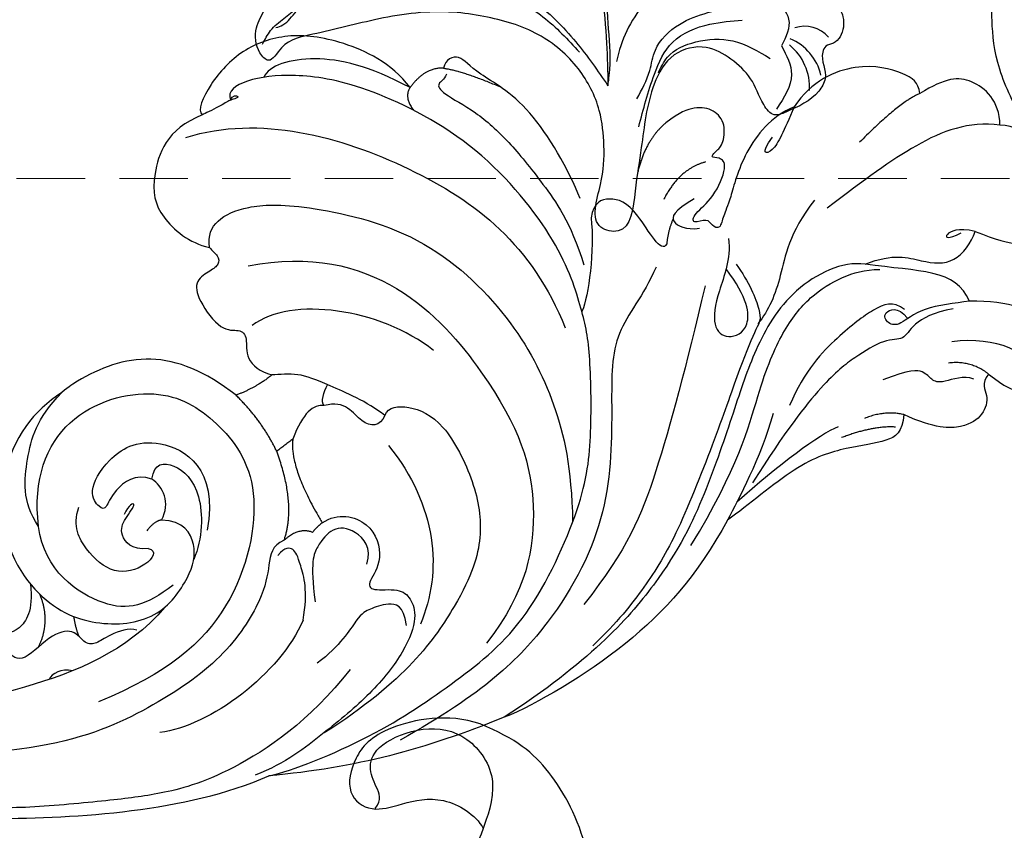
# Model space of a CAD drawing. Units: millimetres. Extents: x 3133 to 5233, y 1050 to 2535.
# Drawn here: x 3553 to 3644, y 1985 to 2060 of the extents above; entities that cross this region are included whole.
import ezdxf

# ---------------------------------------------------------------- set-up
doc = ezdxf.new("R2010")
doc.units = ezdxf.units.MM
doc.linetypes.add('HIDDEN', pattern=[9.525, 6.35, -3.175])
for name, color, linetype in [('A-04.尺寸標註', 4, 'Continuous'), ('H-06.木作(細線)', 8, 'Continuous'), ('H-08.木作(細線)', 8, 'Continuous'), ('IE-DIM', 3, 'Continuous'), ('文字', 2, 'Continuous')]:
    doc.layers.add(name, color=color, linetype=linetype)
doc.styles.add('CHINA', font='SIMPLEX.shx')
doc.styles.add('新細明體', font='txt')
doc.dimstyles.new('5', dxfattribs={"dimtxt": 12.5, "dimasz": 3.75, "dimexe": 2.5, "dimexo": 2.5, "dimgap": 1.5, "dimtad": 2, "dimdec": 0, "dimtxsty": '新細明體', "dimblk": 'ARCHTICK', "dimcen": 5, "dimclrd": 8, "dimclre": 8, "dimclrt": 4, "dimadec": 0, "dimazin": 0, "dimtfac": 1, "dimtdec": 0, "dimtix": 1, "dimtmove": 2, "dimatfit": 3, "dimldrblk": 'OPEN90', "dimfxl": 1.25, "dimlwd": 9, "dimlwe": 9, "dimarcsym": 0})
doc.dimstyles.new('DN-1', dxfattribs={"dimtxt": 2.6, "dimasz": 1, "dimexe": 1, "dimexo": 2, "dimgap": 0.5, "dimtad": 1, "dimdec": 0, "dimzin": 9, "dimdsep": 46, "dimtxsty": 'CHINA', "dimblk": 'ARCHTICK', "dimcen": 2, "dimdle": 1, "dimclrd": 5, "dimclre": 8, "dimclrt": 4, "dimadec": 1, "dimazin": 2, "dimtfac": 0.416667, "dimtdec": 0, "dimtix": 1, "dimtmove": 2, "dimatfit": 0, "dimldrblk": 'CCC', "dimfxl": 4, "dimfxlon": 1, "dimtzin": 0, "dimlwd": 25, "dimlwe": 25, "dimarcsym": 0})

# ---------------------------------------------------------------- blocks, each defined once
blk = doc.blocks.new('SE-21208L')
at = {"layer": 'H-06.木作(細線)', "color": 8}
for points, degree in [([(15684.995, -42086.313), (15685.508, -42084.399), (15686.234, -42083.141), (15687.62, -42082.34), (15688.722, -42081.704)], 3), ([(15690.112, -42081.704), (15692.019, -42082.736), (15693.036, -42086.531), (15690.715, -42090.552), (15687.635, -42092.78)], 3), ([(15684.995, -42086.313), (15683.906, -42086.021), (15683.906, -42084.71), (15682.341, -42083.515), (15680.205, -42083.599), (15677.977, -42085.209), (15676.456, -42088.029)], 3), ([(15688.329, -42083.5), (15689.491, -42085.513), (15687.652, -42088.698), (15684.081, -42090.76)], 3), ([(15657.502, -42090.023), (15652.086, -42087.609), (15643.502, -42085.848), (15633.104, -42087.021), (15629.945, -42087.867)], 3), ([(15684.995, -42086.313), (15684.46, -42088.311), (15682.633, -42089.365)], 2), ([(15681.984, -42101.335), (15680.455, -42102.864), (15675.13, -42103.898), (15668.852, -42101.155), (15664.264, -42097.909), (15657.332, -42093.149), (15649.735, -42089.185), (15639.285, -42087.23), (15629.945, -42087.867)], 3), ([(15676.456, -42088.029), (15675.354, -42086.801), (15673.89, -42086.801), (15670.434, -42088.796), (15666.029, -42090.393), (15659.892, -42089.977), (15657.502, -42090.023)], 3), ([(15675.152, -42087.561), (15673.565, -42088.924), (15670.551, -42089.795)], 2), ([(15683.613, -42086.758), (15683.114, -42087.622), (15680.905, -42088.214), (15680.426, -42089.044), (15680.426, -42090.107), (15679.47, -42091.062), (15676.825, -42091.771)], 3), ([(15629.945, -42087.867), (15622.212, -42089.939), (15616.237, -42092.306), (15609.24, -42096.651)], 3), ([(15672.409, -42108.525), (15672.409, -42106.556), (15671.491, -42103.13), (15670.703, -42102.883), (15667.121, -42100.814), (15661.538, -42097.002), (15652.756, -42091.6), (15647.733, -42089.684), (15643.669, -42088.595), (15640.508, -42088.239)], 3), ([(15676.456, -42088.029), (15675.288, -42089.415), (15673.328, -42089.94)], 2), ([(15653.37, -42090.19), (15661.223, -42093.294), (15667.372, -42098.297), (15672.156, -42101.059), (15676.12, -42102.121), (15679.642, -42101.712), (15681.644, -42100.983), (15682.758, -42100.129)], 3), ([(15666.829, -42095.398), (15663.293, -42092.681), (15659.542, -42091.048), (15657.502, -42090.023)], 3), ([(15666.32, -42112.783), (15663.722, -42111.283), (15659.486, -42110.595), (15655.659, -42105.451), (15649.381, -42097.084), (15639.009, -42091.914), (15629.742, -42090.771), (15620.953, -42091.966)], 3), ([(15670.905, -42090.792), (15669.141, -42091.264), (15664.309, -42091.288), (15659.179, -42090.843)], 3), ([(15668.922, -42108.662), (15663.013, -42103.752), (15654.109, -42096.722), (15648.504, -42093.487), (15642.147, -42091.783)], 3), ([(15686.014, -42093.104), (15684.341, -42093.989), (15682.005, -42094.28), (15680.608, -42093.474), (15679.367, -42094.716), (15675.988, -42095.02), (15672.727, -42095.02), (15666.683, -42093.401), (15661.43, -42091.398)], 3), ([(15687.635, -42092.78), (15686.461, -42093.458), (15683.635, -42095.089), (15681.05, -42094.809), (15680.31, -42095.627), (15680.454, -42096.876), (15682.063, -42096.408), (15682.096, -42095.008)], 3), ([(15687.635, -42092.78), (15688.473, -42095.908), (15685.58, -42097.739), (15681.984, -42101.335)], 3), ([(15609.24, -42096.651), (15611.245, -42095.706), (15619.302, -42093.547), (15628.565, -42093.176), (15636.918, -42093.402), (15648.037, -42099.424), (15652.157, -42103.84), (15656.993, -42110.489), (15658.442, -42113.675), (15660.682, -42120.17), (15660.058, -42132.457), (15654.618, -42143.013), (15650.194, -42147.437), (15646.24, -42149.72), (15644.314, -42149.72), (15644.098, -42148.912)], 3), ([(15691.961, -42097.639), (15693.986, -42094.133), (15696.711, -42092.982), (15698.642, -42094.518), (15700.965, -42096.841), (15701.837, -42102.491), (15699.716, -42104.12)], 3), ([(15636.157, -42135.612), (15646.788, -42130.46), (15648.603, -42111.835), (15644.718, -42101.578), (15638.681, -42095.93), (15632.777, -42094.348)], 3), ([(15682.375, -42095.773), (15682.017, -42097.108), (15680.244, -42097.583), (15676.281, -42097.583), (15671.576, -42096.854), (15668.484, -42095.069)], 3), ([(15538.325, -42229.678), (15537.535, -42218.676), (15537.967, -42208.392), (15538.58, -42198.916), (15539.969, -42189.504), (15542.198, -42177.449), (15548.472, -42157.77), (15554.923, -42144.769), (15571.011, -42120.936), (15584.691, -42109.689), (15600.946, -42098.611), (15609.24, -42096.651)], 3), ([(15627.309, -42112.428), (15629.048, -42112.353), (15631.246, -42109.825), (15629.797, -42106.164), (15627.293, -42105.493), (15627.067, -42104.648), (15629.435, -42103.281), (15629.685, -42101.908), (15629.206, -42100.222), (15626.406, -42098.283), (15621.407, -42096.962), (15615.749, -42096.743), (15611.236, -42096.647), (15608.266, -42097.442)], 3), ([(15637.936, -42116.902), (15638.7, -42117.343), (15640.259, -42116.443), (15642.077, -42113.295), (15640.936, -42106.79), (15638.514, -42102.363), (15634.024, -42099.085), (15624.583, -42096.022), (15615.749, -42096.743)], 3), ([(15681.984, -42101.335), (15684.705, -42100.606), (15686.366, -42098.204), (15688.572, -42096.257), (15691.04, -42096.973), (15691.961, -42097.639)], 3), ([(15691.961, -42097.639), (15690.917, -42098.896), (15689.274, -42099.187), (15689.443, -42098.555), (15690.844, -42098.306)], 3), ([(15621.204, -42099.999), (15615.244, -42098.402), (15605.745, -42098.96), (15599.935, -42101.45), (15596.337, -42103.527), (15589.378, -42107.768), (15584.93, -42111.233), (15576.494, -42117.898), (15568.697, -42126.835), (15560.426, -42137.954), (15553.84, -42149.361), (15550.407, -42156.366), (15546.187, -42166.603)], 3), ([(15634.309, -42139.145), (15634.868, -42140.114), (15636.26, -42140.918), (15639.293, -42140.263), (15643.298, -42137.539), (15651.098, -42128.474), (15652.955, -42116.975), (15651.413, -42108.198), (15648.879, -42102.659), (15645.921, -42098.529)], 3), ([(15636.532, -42114.465), (15636.769, -42107.299), (15633.587, -42102.135), (15628.929, -42099.438)], 3), ([(15627.833, -42100.115), (15628.802, -42101.792), (15627.687, -42102.906), (15625.948, -42103.372), (15624.943, -42103.642), (15621.812, -42102.291), (15619.115, -42102.291)], 3), ([(15673.29, -42110.859), (15672.317, -42109.174), (15669.318, -42107.443), (15667.044, -42105.169), (15667.52, -42103.395), (15669.897, -42102.758), (15671.411, -42105.38), (15671.411, -42108.739)], 3), ([(15681.802, -42108.906), (15677.997, -42107.886), (15674.973, -42104.862), (15672.273, -42103.303), (15670.703, -42102.883)], 3), ([(15620.462, -42106.279), (15615.805, -42103.589), (15607.641, -42103.589), (15603.588, -42105.929)], 3), ([(15699.716, -42104.12), (15697.633, -42106.202), (15692.584, -42107.629), (15686.727, -42107.617), (15682.286, -42107.617)], 3), ([(15699.716, -42104.12), (15701.076, -42105.984), (15700.349, -42109.514), (15698.358, -42110.671), (15695.536, -42110.94)], 3), ([(15620.462, -42106.279), (15622.46, -42108.11), (15623.537, -42110.955), (15623.847, -42112.111), (15623.217, -42112.74), (15622.205, -42112.469)], 3), ([(15628.315, -42106.888), (15629.623, -42107.772), (15629.435, -42110.234), (15627.832, -42111.6), (15625.616, -42111.007), (15624.243, -42110.214), (15622.366, -42106.964)], 3), ([(15606.088, -42127.981), (15608.288, -42131.791), (15614.199, -42135.421), (15623.113, -42131.737), (15625.369, -42125.897), (15625.369, -42118.605), (15616.173, -42110.421), (15607.424, -42109.887), (15600.76, -42111.622)], 3), ([(15695.536, -42110.94), (15696.071, -42111.867), (15695.735, -42113.124), (15692.887, -42116.814), (15688.214, -42117.934), (15685.479, -42116.962)], 3), ([(15695.536, -42110.94), (15693.599, -42111.458), (15688.359, -42110.69)], 2), ([(15626.062, -42112.259), (15625.356, -42113.421), (15623.509, -42113.258)], 2), ([(15627.309, -42112.428), (15626.695, -42112.428), (15626.062, -42112.259)], 2), ([(15685.479, -42116.962), (15683.249, -42117.559), (15678.972, -42116.413), (15675.395, -42113.459), (15674.152, -42112.871), (15673.169, -42111.953), (15672.714, -42112.74), (15672.922, -42113.516), (15671.328, -42113.943), (15672.018, -42114.634), (15674.417, -42114.634), (15677.422, -42116.369), (15677.137, -42117.433), (15676.404, -42117.856), (15677.067, -42118.034), (15678.042, -42118.034), (15679.477, -42119.469), (15679.477, -42121.222), (15678.153, -42122.547), (15676.7, -42122.936), (15675.101, -42122.936)], 3), ([(15629.808, -42120.274), (15627.953, -42118.419), (15627.309, -42112.428)], 2), ([(15623.509, -42113.258), (15626.435, -42115.235), (15627.927, -42120.274)], 2), ([(15638.708, -42148.601), (15645.474, -42146.18), (15654.987, -42133.926), (15658.352, -42121.37), (15656.197, -42113.328)], 3), ([(15668.41, -42113.923), (15667.38, -42113.35), (15668.288, -42118.513), (15666.818, -42120.662), (15665.265, -42121.078), (15664.25, -42120.063)], 3), ([(15670.263, -42115.402), (15669.27, -42114.842), (15668.41, -42113.923)], 2), ([(15672.944, -42115.724), (15670.717, -42115.956), (15669.731, -42115.387), (15670.614, -42113.858), (15671.696, -42113.233)], 3), ([(15607.576, -42114.803), (15607.195, -42115.463), (15605.083, -42116.029), (15603.849, -42116.029), (15602.916, -42116.568), (15603.039, -42118.45), (15600.952, -42119.366), (15596.795, -42118.593), (15596.981, -42120.925), (15595.058, -42121.349), (15592.873, -42123.142), (15594.076, -42125.599), (15597.712, -42129.965), (15599.85, -42132.103), (15599.881, -42132.09)], 3), ([(15606.198, -42133.414), (15602.561, -42129.777), (15601.549, -42122.64), (15604.649, -42117.271), (15609.768, -42114.21), (15614.664, -42115.842), (15616.834, -42117.655), (15617.179, -42120.299), (15615.544, -42121.601)], 3), ([(15685.479, -42116.962), (15683.353, -42115.734), (15681.176, -42114.477), (15680.265, -42115.388), (15682.2, -42115.906)], 3), ([(15600.547, -42115.375), (15599.868, -42116.157), (15598.876, -42116.358), (15598.322, -42116.038)], 3), ([(15612.783, -42116.121), (15609.62, -42116.121), (15606.411, -42117.208), (15604.038, -42124.366), (15606.088, -42127.981)], 3), ([(15637.936, -42116.902), (15636.953, -42116.334), (15635.47, -42117.268), (15635.891, -42120.302), (15633.999, -42121.002)], 3), ([(15603.655, -42119.349), (15603.135, -42118.326), (15602.939, -42117.595)], 2), ([(15617.126, -42125.169), (15618.191, -42126.234), (15619.751, -42125.333), (15620.41, -42121.495), (15617.573, -42117.96), (15615.738, -42116.856)], 3), ([(15637.936, -42116.902), (15637.393, -42118.929), (15635.209, -42122.71), (15633.941, -42124.908), (15632.418, -42125.787), (15631.824, -42126.21)], 3), ([(15661.55, -42138.763), (15661.061, -42138.481), (15660.312, -42138.681), (15660.055, -42137.721), (15661.671, -42134.413), (15662.444, -42130.35), (15662.604, -42125.598), (15662.497, -42120.912), (15661.09, -42116.963)], 3), ([(15675.848, -42117.813), (15673.513, -42118.762), (15670.662, -42117.367)], 2), ([(15617.126, -42125.169), (15616.259, -42126.56), (15613.386, -42126.449), (15612.072, -42125.438), (15611.635, -42125.875), (15611.567, -42127.672), (15614.716, -42129.228), (15619.898, -42128.891), (15622.66, -42122.27), (15618.383, -42118.288)], 3), ([(15599.338, -42119.034), (15601.71, -42120.192), (15602.4, -42122.877)], 2), ([(15612.984, -42120.235), (15613.563, -42119.537), (15611.971, -42118.865), (15608.845, -42120.115), (15608.181, -42123.6), (15608.58, -42126.049), (15610.146, -42127.169)], 3), ([(15645.177, -42119.011), (15643.538, -42125.127), (15637.696, -42130.969), (15633.12, -42130.969)], 3), ([(15612.984, -42120.235), (15611.62, -42121.022), (15611.62, -42123.016), (15612.831, -42123.716), (15614.995, -42124.296), (15613.948, -42124.576), (15613.092, -42124.082)], 3), ([(15629.808, -42120.274), (15627.927, -42120.274)], 1), ([(15627.927, -42120.274), (15628.544, -42123.375), (15628.04, -42126.69)], 2), ([(15633.999, -42121.002), (15633.306, -42121.695), (15632.006, -42121.695), (15629.808, -42120.274)], 3), ([(15633.999, -42121.002), (15633.865, -42121.501), (15634.764, -42122.019), (15635.397, -42122.385)], 3), ([(15675.101, -42122.936), (15672.572, -42122.786), (15670.261, -42120.842)], 2), ([(15615.544, -42121.601), (15614.994, -42121.918), (15613.868, -42121.616)], 2), ([(15615.544, -42121.601), (15617.231, -42122.323), (15617.54, -42124.053), (15617.126, -42125.169)], 3), ([(15664.514, -42122.089), (15665.274, -42124.925), (15666.205, -42132.208), (15663.65, -42137.336), (15663.736, -42139.616), (15662.31, -42139.934), (15661.65, -42139.385)], 3), ([(15631.824, -42126.21), (15630.185, -42126.09), (15628.04, -42126.69)], 2), ([(15634.309, -42139.145), (15634.326, -42138.746), (15634.544, -42138.01), (15634.081, -42137.298), (15633.142, -42137.338), (15631.415, -42137.564), (15630.498, -42135.977), (15630.498, -42132.116), (15632.036, -42131.432), (15632.178, -42130.337), (15630.694, -42128.939), (15631.114, -42127.097), (15631.824, -42126.21)], 3), ([(15606.088, -42127.981), (15606.251, -42130.791), (15608.962, -42133.681), (15611.913, -42136.106), (15615.267, -42136.611)], 3), ([(15615.267, -42136.611), (15612.152, -42136.765), (15609.251, -42136.179), (15606.198, -42133.414)], 3), ([(15661.65, -42139.385), (15662.926, -42138.109), (15664.829, -42134.812)], 2), ([(15658.092, -42139.8), (15657.091, -42139.459), (15657.09, -42137.924)], 2), ([(15641.166, -42149.355), (15637.732, -42150.331), (15633.603, -42147.438), (15632.173, -42144.321), (15633.042, -42140.594), (15634.309, -42139.145)], 3), ([(15661.65, -42139.385), (15660.326, -42140.483), (15658.092, -42139.8)], 2), ([(15658.092, -42139.8), (15658.092, -42142.718), (15655.616, -42147.335), (15651.993, -42150.778), (15647.78, -42152.113), (15643.36, -42151.327), (15641.002, -42149.965), (15641.166, -42149.355)], 3), ([(15658.092, -42139.8), (15656.268, -42143.728), (15652.732, -42147.938), (15648.855, -42149.319), (15647.823, -42148.724)], 3), ([(15644.098, -42148.912), (15644.518, -42149.155), (15645.107, -42148.567), (15644.429, -42148.749), (15644.098, -42148.912), (15642.751, -42149.059), (15641.166, -42149.355), (15641.166, -42149.355)], 3)]:
    blk.add_open_spline(points, degree=degree, dxfattribs=at)
for points, knots in [([(15623.509, -42113.258), (15622.312, -42113.579), (15621.058, -42112.325), (15618.904, -42110.171), (15612.619, -42107.763), (15604.216, -42108.151), (15594.864, -42110.254), (15579.355, -42120.862), (15571.804, -42129.515), (15556.718, -42151.51), (15549.694, -42167.763), (15543.727, -42188.464), (15541.112, -42209.724), (15542.483, -42229.77)], [0, 0, 0, 0, 1, 2, 3, 4, 5, 6, 7, 8, 9, 10, 10.999325, 10.999325, 10.999325, 10.999325]), ([(15610.952, -42114.947), (15605.698, -42113.751), (15595.645, -42116.444), (15583.206, -42122.822), (15571.701, -42135.386), (15562.891, -42149.465), (15552.032, -42169.248), (15546.282, -42193.742), (15544.71, -42214.131), (15545.021, -42230.48), (15545.023, -42230.58), (15545.025, -42230.68), (15545.027, -42230.781)], [0, 0, 0, 0, 1, 2, 3, 4, 5, 6, 7, 7, 7, 7.006111, 7.006111, 7.006111, 7.006111]), ([(15664.25, -42120.063), (15662.764, -42117.488), (15659.645, -42114.369), (15658.402, -42113.651), (15658.379, -42113.638), (15658.357, -42113.626), (15658.336, -42113.614)], [0, 0, 0, 0, 1, 1, 1, 1.018241, 1.018241, 1.018241, 1.018241]), ([(15602.272, -42124.167), (15600.989, -42121.978), (15598.478, -42121.119), (15596.915, -42122.428), (15596.901, -42124.38), (15598.2, -42126.937), (15600.08, -42128.817), (15602.291, -42129.597), (15603.103, -42128.943)], [0.149836, 0.149836, 0.149836, 0.149836, 1, 2, 3, 4, 5, 6, 6, 6, 6]), ([(15628.04, -42126.69), (15627.098, -42130.204), (15624.215, -42134.955), (15619.024, -42136.444), (15616.198, -42136.648), (15615.267, -42136.611)], [0, 0, 0, 0, 1, 2, 2.180418, 2.180418, 2.180418, 2.180418])]:
    blk.add_open_spline(points, degree=3, knots=knots, dxfattribs=at)
blk = doc.blocks.new('SE-21004L-d')
at = {"layer": 'H-08.木作(細線)'}
for centre, radius, start, end in [((3.755, -24.817), 12.377, 127.36222, 155.09869), ((9.635, -23.181), 2.859, 27.20767, 95.91931), ((4.533, -24.846), 5.022, 343.16569, 37.86601), ((5.9, -25.128), 4.801, 359.68445, 54.42363)]:
    blk.add_arc(centre, radius, start, end, dxfattribs=at)
for points in [[(-7.489, 5.592), (-7.016, 1.726), (-7.016, -8.522), (-7.983, -17.759), (-8.756, -21.632)], [(-8.756, -21.632), (-8.417, -20.718), (-6.691, -12.266), (-2.773, -3.785), (-2.374, -2.991), (0.301, -0.418), (2.741, 0.397), (4.839, 0.246), (5.792, 0.046)], [(-39.077, -10.599), (-38.064, -9.554), (-36.611, -8.73), (-33.755, -7.574), (-29.938, -6.839), (-28.788, -6.345), (-18.403, -8.643), (-13.755, -12.369), (-10.738, -16.994), (-8.756, -21.632)], [(-21.571, -9.901), (-20.49, -9.901), (-19.162, -9.409), (-16.958, -10.325), (-14.807, -12.271), (-13.178, -14.035), (-10.628, -17.993)], [(2.678, -13.292), (3.688, -13.823), (4.992, -15.721), (5.446, -16.137), (7.905, -17.359), (8.966, -19.403), (7.769, -21.674)], [(-6.415, -23.422), (-4.665, -21.129), (-3.725, -19.418), (-1.016, -17.595), (4.721, -17.219)], [(-6.832, -25.984), (-4.318, -21.56), (-1.992, -19.046), (1.745, -18.219), (4.75, -18.52)], [(-3.936, -21.533), (-2.793, -20.31), (0.1, -19.515), (3.454, -20.202), (6.467, -22.563)], [(7.769, -21.674), (8.065, -24.471), (5.976, -27.279)]]:
    blk.add_spline(points, degree=3, dxfattribs=at)
for points, knots in [([(7.701, -15.706), (7.728, -15.833), (7.838, -16.195), (8.751, -16.798), (10.002, -16.534), (11.261, -16.792), (12.147, -17.856), (13.537, -18.561), (14.101, -20.489), (13.569, -21.905), (12.579, -22.611), (11.752, -22.506), (10.9, -23.651), (11.482, -25.308), (9.599, -27.209), (7.7, -27.585), (5.452, -27.979), (4.659, -26.097), (4.525, -23.985), (2.989, -21.753), (0.942, -19.848), (-2.425, -19.851), (-5.323, -23.1), (-6.809, -27.477), (-8.455, -31.353), (-9.866, -35.705), (-13.563, -33.93), (-11.25, -30.323), (-10.326, -27.149), (-9.832, -23.32), (-10.878, -19.199), (-13.836, -15.162), (-17.732, -13.031), (-22.423, -11.167), (-27.863, -10.61), (-33.266, -10.89), (-37.072, -10.632), (-38.831, -12.7), (-39.816, -10.954), (-39.55, -8.989), (-37.918, -7.376), (-36.812, -5.196), (-34.535, -4.028), (-32.986, -4.463), (-32.256, -4.181), (-31.96, -3.704), (-32.188, -2.309), (-30.446, -1.167), (-28.774, -1.024), (-27.701, -1.91), (-27.074, -1.147), (-26.722, -0.909), (-26.565, -0.803)], [0.21279, 0.21279, 0.21279, 0.21279, 0.595219, 1.349027, 3.165654, 4.323107, 4.937182, 7.249539, 8.704445, 10.554423, 11.396119, 12.165406, 12.796345, 15.249247, 16.553318, 20.176271, 21.282307, 22.624003, 25.329511, 27.905903, 30.4338, 33.489217, 36.75979, 42.769222, 46.863913, 50.879108, 52.49928, 56.466092, 60.081774, 63.362937, 67.689648, 72.565803, 77.904393, 80.763228, 87.70216, 93.987519, 97.146922, 98.901488, 100.056949, 102.429427, 104.405494, 106.996649, 109.627149, 111.256251, 111.590452, 111.869396, 112.863075, 115.496434, 116.69333, 117.952992, 118.671185, 119.251609, 119.251609, 119.251609, 119.251609]), ([(-37.534, -9.395), (-37.295, -9.376), (-36.448, -9.311), (-35.285, -8.098), (-33.237, -7.463), (-32.031, -8.1), (-30.722, -8.153), (-30.09, -6.784), (-27.821, -6.146), (-24.868, -6.285), (-22.483, -7.825), (-20.613, -8.314), (-19.517, -8.301), (-17.662, -9.192)], [0, 0, 0, 0, 0.704374, 2.49554, 4.902352, 6.33968, 6.947334, 8.561221, 10.067414, 13.757948, 17.078022, 18.423041, 19.941769, 19.941769, 19.941769, 19.941769])]:
    blk.add_open_spline(points, degree=3, knots=knots, dxfattribs=at)
blk = doc.blocks.new('SE-21092')
at = {"layer": 'H-08.木作(細線)'}
blk.add_open_spline([(39.516, -11.06), (39.089, -12.652), (37.732, -16.285), (34.655, -19.672), (33.132, -21.194), (29.618, -23.37), (26.11, -23.807), (23.362, -23.783), (22.254, -23.339)], degree=3, dxfattribs=at)
blk = doc.blocks.new('SE-21207L')
at = {"layer": 'H-06.木作(細線)', "color": 8}
for points in [[(16159.808, -42320.401), (16159.029, -42317.492), (16161.847, -42311.882), (16171.375, -42306.616), (16179.043, -42303.086)], [(16165.139, -42328.527), (16168.206, -42327.85), (16173.004, -42323.492), (16173.579, -42319.726), (16172.358, -42316.376), (16169.382, -42316.203), (16167.559, -42318.333), (16164.733, -42321.16), (16161.123, -42321.16), (16159.808, -42320.401)], [(16169.338, -42316.734), (16169.175, -42317.83), (16170.307, -42318.484), (16171.946, -42319.656), (16172.343, -42321.876), (16169.603, -42325.74), (16165.562, -42327.267), (16160.703, -42325.123), (16160.04, -42321.345), (16159.808, -42320.401)], [(16150.636, -42323.692), (16152.742, -42325.798), (16157.553, -42328.576), (16161.535, -42329.107), (16165.139, -42328.527)]]:
    blk.add_open_spline(points, degree=3, dxfattribs=at)
blk = doc.blocks.new('_ArchTick')
at = {"color": 0, "linetype": 'ByBlock', "const_width": 0.15}
blk.add_lwpolyline([(-0.5, -0.5), (0.5, 0.5)], dxfattribs=at)
blk = doc.blocks.new('CCC')
at = {"layer": 'IE-DIM', "color": 4, "linetype": 'Continuous', "const_width": 0.432}
blk.add_lwpolyline([(-1.763, 1.611), (-0.837, 0.007), (-1.763, -1.597)], dxfattribs=at)
blk = doc.blocks.new('*D27')
at = {"layer": 'A-04.尺寸標註', "color": 8, "linetype": 'HIDDEN', "lineweight": 9, "ltscale": 0.5, "transparency": 16777216}
for p, q in [((4486.391, 2339.047), (4486.391, 1232.462)), ((3379.011, 1263.918), (3379.011, 1232.462))]:
    blk.add_line(p, q, dxfattribs=at)
at = {"layer": 'A-04.尺寸標註', "color": 8, "lineweight": 9, "ltscale": 0.5, "transparency": 16777216}
blk.add_line((3379.011, 1234.962), (4486.391, 1234.962), dxfattribs=at)
at = {"layer": 'DEFPOINTS', "color": 0, "ltscale": 0.5, "transparency": 16777216}
for p in [(4486.391, 2341.547), (3379.011, 1266.418), (4486.391, 1234.962)]:
    blk.add_point(p, dxfattribs=at)
at = {"layer": 'A-04.尺寸標註', "color": 8, "lineweight": 9, "ltscale": 0.5, "transparency": 16777216, "xscale": 3.75, "yscale": 3.75, "zscale": 3.75, "rotation": 180}
blk.add_blockref('_ArchTick', (3379.011, 1234.962), dxfattribs=at)
at = {"layer": 'A-04.尺寸標註', "color": 8, "lineweight": 9, "ltscale": 0.5, "transparency": 16777216, "xscale": 3.75, "yscale": 3.75, "zscale": 3.75}
blk.add_blockref('_ArchTick', (4486.391, 1234.962), dxfattribs=at)
at = {"layer": 'A-04.尺寸標註', "color": 4, "ltscale": 0.5, "transparency": 16777216, "insert": (3932.701, 1226.503), "char_height": 12.5, "attachment_point": 5, "style": '新細明體'}
blk.add_mtext('1107', dxfattribs=at)
blk = doc.blocks.new('_Open90')
at = {"color": 0, "linetype": 'ByBlock', "lineweight": -2}
for p, q in [((-0.5, 0.5), (0, 0)), ((0, 0), (-1, 0)), ((0, 0), (-0.5, -0.5))]:
    blk.add_line(p, q, dxfattribs=at)
blk = doc.blocks.new('*D28')
at = {"layer": 'A-04.尺寸標註', "color": 8, "linetype": 'HIDDEN', "lineweight": 9, "ltscale": 0.5, "transparency": 16777216}
for p, q in [((4139.679, 2373.791), (4524.897, 2373.791)), ((3415.211, 1266.418), (4524.897, 1266.418))]:
    blk.add_line(p, q, dxfattribs=at)
at = {"layer": 'A-04.尺寸標註', "color": 8, "lineweight": 9, "ltscale": 0.5, "transparency": 16777216}
blk.add_line((4522.397, 1266.418), (4522.397, 2373.791), dxfattribs=at)
at = {"layer": 'DEFPOINTS', "color": 0, "ltscale": 0.5, "transparency": 16777216}
for p in [(4137.179, 2373.791), (4522.397, 2373.791), (3412.711, 1266.418)]:
    blk.add_point(p, dxfattribs=at)
at = {"layer": 'A-04.尺寸標註', "color": 8, "lineweight": 9, "ltscale": 0.5, "transparency": 16777216, "xscale": 3.75, "yscale": 3.75, "zscale": 3.75}
for p, rotation in [((4522.397, 2373.791), 90), ((4522.397, 1266.418), 270)]:
    blk.add_blockref('_ArchTick', p, dxfattribs=dict(at, rotation=rotation))
at = {"layer": 'A-04.尺寸標註', "color": 4, "ltscale": 0.5, "transparency": 16777216, "insert": (4530.856, 1820.105), "char_height": 12.5, "attachment_point": 5, "rotation": 90, "style": '新細明體'}
blk.add_mtext('1107', dxfattribs=at)

msp = doc.modelspace()

# ---------------------------------------------------------------- block references
at = {"xscale": -1, "rotation": 216.9472421389491}
msp.add_blockref('SE-21208L', (16404.857, -41035.852), dxfattribs=at)
for name, p, rotation in [('SE-21004L-d', (3611.251, 2076.809), 13.10005522064064), ('SE-21207L', (-4745.343, -42541.3), 148.490274335454)]:
    msp.add_blockref(name, p, dxfattribs=dict(rotation=rotation))
at = {"layer": 'H-08.木作(細線)', "rotation": 224.9999999999999}
msp.add_blockref('SE-21092', (3681.613, 2071.189), dxfattribs=at)

# ---------------------------------------------------------------- dimensions: what is measured, and where the dimension line sits
at = {"layer": 'A-04.尺寸標註', "color": 8, "ltscale": 0.5}
dim = msp.add_linear_dim(base=(4522.397, 2373.791), p1=(3412.711, 1266.418), p2=(4137.179, 2373.791), angle=90, dimstyle='5', dxfattribs=at)
dim.commit()
dim.dimension.update_dxf_attribs({"geometry": '*D28', "text_midpoint": (4530.856, 1820.105)})
dim = msp.add_linear_dim(base=(4486.391, 1234.962), p1=(3379.011, 1266.418), p2=(4486.391, 2341.547), dimstyle='5', dxfattribs=at)
dim.commit()
dim.dimension.update_dxf_attribs({"geometry": '*D27', "text_midpoint": (3932.701, 1226.503)})

# ---------------------------------------------------------------- leaders
at = {"layer": '文字', "color": 4, "linetype": 'HIDDEN'}
msp.add_leader([(3663.911, 2045.15), (3395.719, 2045.15), (3354.143, 2045.15)], dimstyle='DN-1', override={"dimasz": 4, "dimtad": 0, "dimclrd": 8, "dimlwd": 15}, dxfattribs=at)

doc.saveas('drawing.dxf')
